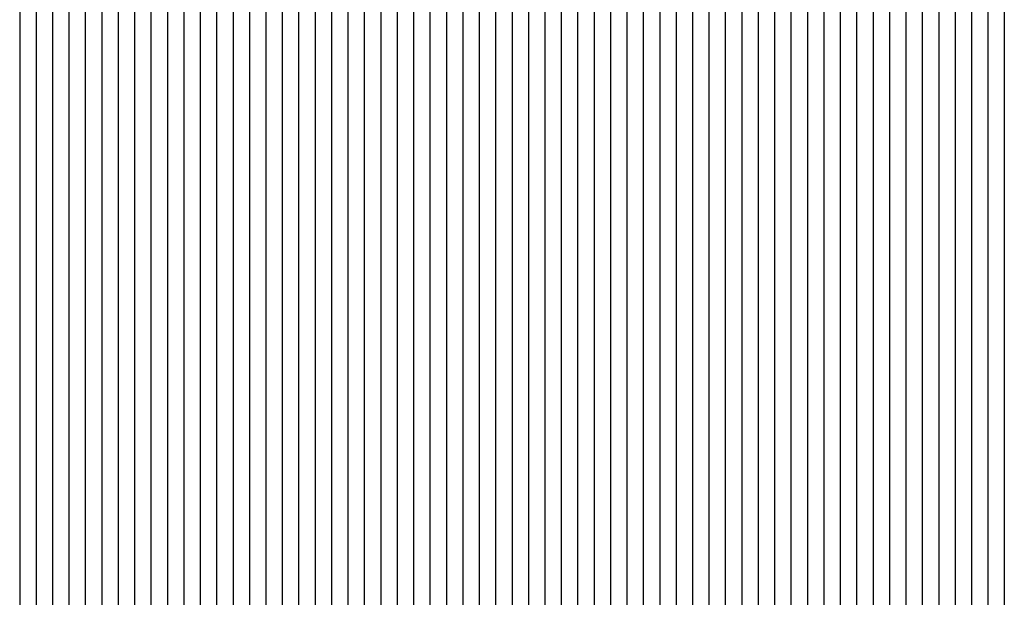
# Model space of a CAD drawing. Units: millimetres. Extents: x 7035 to 10815, y 531 to 3204.
# Drawn here: x 10380 to 10394, y 2428 to 2437 of the extents above; entities that cross this region are included whole.
import ezdxf

# ---------------------------------------------------------------- set-up
doc = ezdxf.new("R2010")
doc.units = ezdxf.units.MM

msp = doc.modelspace()

# ---------------------------------------------------------------- linework, layer by layer
at = {"color": 7, "linetype": 'Continuous', "lineweight": 25}
for p, q in [((10380.178, 2444.16), (10380.178, 2410.249)), ((10380.408, 2444.101), (10380.408, 2410.19)), ((10380.638, 2444.041), (10380.638, 2410.13)), ((10380.868, 2443.982), (10380.868, 2410.071)), ((10381.097, 2443.922), (10381.097, 2410.012)), ((10381.327, 2443.863), (10381.327, 2409.952)), ((10381.557, 2443.803), (10381.557, 2409.893)), ((10381.787, 2443.744), (10381.787, 2409.833)), ((10382.017, 2443.684), (10382.017, 2409.774)), ((10382.247, 2443.625), (10382.247, 2409.714)), ((10382.476, 2443.565), (10382.476, 2409.655)), ((10382.706, 2443.506), (10382.706, 2409.595)), ((10382.936, 2443.446), (10382.936, 2409.536)), ((10383.166, 2443.387), (10383.166, 2409.476)), ((10383.396, 2443.328), (10383.396, 2409.417)), ((10383.625, 2443.268), (10383.625, 2409.357)), ((10383.855, 2443.209), (10383.855, 2409.298)), ((10384.085, 2443.149), (10384.085, 2409.238)), ((10384.315, 2443.09), (10384.315, 2409.179)), ((10384.545, 2443.03), (10384.545, 2409.119)), ((10384.774, 2442.971), (10384.774, 2409.06)), ((10385.004, 2442.911), (10385.004, 2409)), ((10385.234, 2442.852), (10385.234, 2408.941)), ((10385.464, 2442.792), (10385.464, 2408.881)), ((10385.694, 2442.733), (10385.694, 2408.822)), ((10385.923, 2442.673), (10385.923, 2408.762)), ((10386.153, 2442.614), (10386.153, 2408.703)), ((10386.383, 2442.554), (10386.383, 2408.643)), ((10386.613, 2442.495), (10386.613, 2408.584)), ((10386.843, 2442.435), (10386.843, 2408.525)), ((10387.073, 2442.376), (10387.073, 2408.465)), ((10387.302, 2442.316), (10387.302, 2408.406)), ((10387.532, 2442.257), (10387.532, 2408.346)), ((10387.762, 2442.197), (10387.762, 2408.287)), ((10387.992, 2442.138), (10387.992, 2408.227)), ((10388.222, 2442.078), (10388.222, 2408.168)), ((10388.451, 2442.019), (10388.451, 2408.108)), ((10388.681, 2441.959), (10388.681, 2408.049)), ((10388.911, 2441.9), (10388.911, 2407.989)), ((10389.141, 2441.841), (10389.141, 2407.93)), ((10389.371, 2441.781), (10389.371, 2407.87)), ((10389.6, 2441.722), (10389.6, 2407.811)), ((10389.83, 2441.662), (10389.83, 2407.751)), ((10390.06, 2441.603), (10390.06, 2407.692)), ((10390.29, 2441.543), (10390.29, 2407.632)), ((10390.52, 2441.484), (10390.52, 2407.573)), ((10390.749, 2441.424), (10390.749, 2407.513)), ((10390.979, 2441.365), (10390.979, 2407.454)), ((10391.209, 2441.305), (10391.209, 2407.394)), ((10391.439, 2441.246), (10391.439, 2407.335)), ((10391.669, 2441.186), (10391.669, 2407.275)), ((10391.899, 2441.127), (10391.899, 2407.216)), ((10392.128, 2441.067), (10392.128, 2407.157)), ((10392.358, 2441.008), (10392.358, 2407.097)), ((10392.588, 2440.948), (10392.588, 2407.038)), ((10392.818, 2440.889), (10392.818, 2406.978)), ((10393.048, 2440.829), (10393.048, 2406.919)), ((10393.277, 2440.77), (10393.277, 2406.859)), ((10393.507, 2440.71), (10393.507, 2406.8)), ((10393.737, 2440.651), (10393.737, 2406.74)), ((10393.967, 2440.591), (10393.967, 2406.681))]:
    msp.add_line(p, q, dxfattribs=at)

doc.saveas('drawing.dxf')
